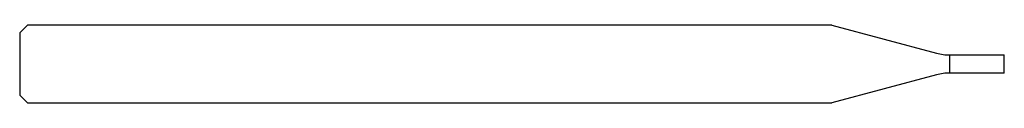
# Model space of a CAD drawing. Units: millimetres. Extents: x -38 to 0, y -1.5 to 1.5.
import ezdxf

# ---------------------------------------------------------------- set-up
doc = ezdxf.new("R2010")
doc.units = ezdxf.units.MM

msp = doc.modelspace()

# ---------------------------------------------------------------- linework, layer by layer
at = {"color": 7, "linetype": 'Continuous', "lineweight": 25}
for p, q in [((-37.7, 1.5), (-38, 1.2)), ((-38, 1.2), (-38, -1.2)), ((-6.655, 1.5), (-37.7, 1.5)), ((-6.655, 1.5), (-2.618, 0.418)), ((-2.1, 0.35), (0, 0.35)), ((-2.1, -0.35), (-2.1, 0.35)), ((0, -0.35), (0, 0.35)), ((0, -0.35), (-2.1, -0.35)), ((-2.618, -0.418), (-6.655, -1.5)), ((-38, -1.2), (-37.7, -1.5)), ((-37.7, -1.5), (-6.655, -1.5))]:
    msp.add_line(p, q, dxfattribs=at)
for centre, start, end in [((-2.1, 2.35), 255, 270), ((-2.1, -2.35), 90, 105)]:
    msp.add_arc(centre, 2, start, end, dxfattribs=at)

doc.saveas('drawing.dxf')
